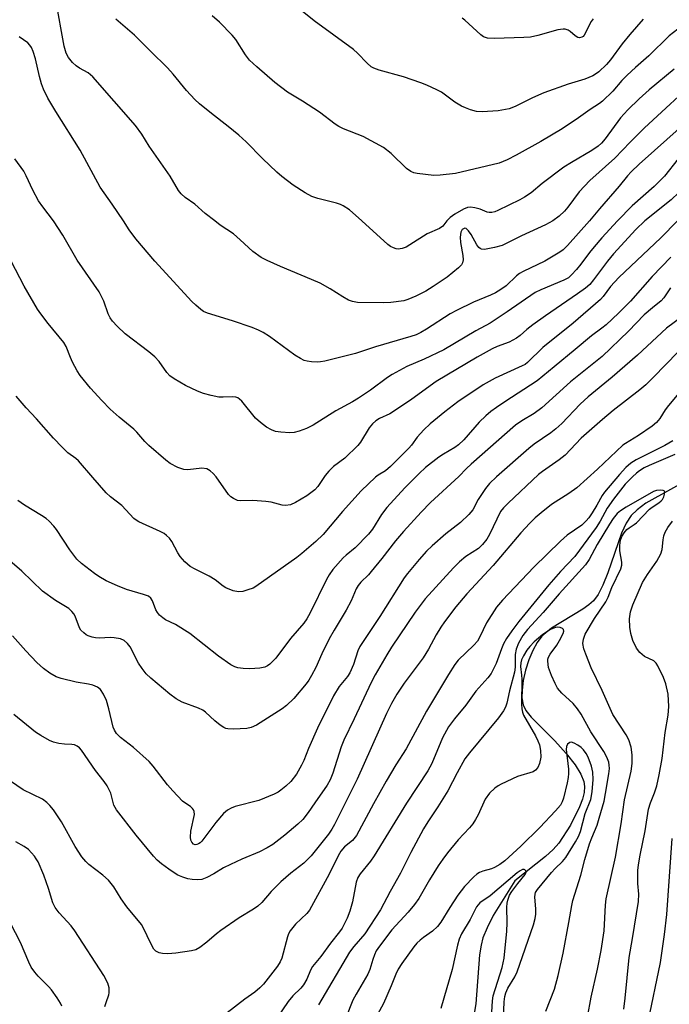
# Model space of a CAD drawing. Units: inches. Extents: x 1255772 to 1261772, y 605449 to 609450.
# Drawn here: x 1261021 to 1261192, y 605794 to 606053 of the extents above; entities that cross this region are included whole.
import ezdxf

# ---------------------------------------------------------------- set-up
doc = ezdxf.new("R2010")
doc.units = ezdxf.units.IN
doc.header["$MEASUREMENT"] = 0
doc.layers.add('HYDRO-Single Line Stream', color=4, linetype='Continuous')
doc.layers.add('Undefined', color=1, linetype='Continuous')

msp = doc.modelspace()

# ---------------------------------------------------------------- linework, layer by layer
at = {"layer": 'HYDRO-Single Line Stream'}
msp.add_lwpolyline([(1261198.05, 605932.44), (1261185.86, 605925.6), (1261183.56, 605923.92), (1261182.01, 605922.39), (1261180.69, 605920.4), (1261179.42, 605917.69), (1261175.83, 605907.3), (1261174.56, 605904.07), (1261173.29, 605901.59), (1261172.08, 605899.94), (1261170.88, 605898.87), (1261169.27, 605897.73), (1261161.02, 605892.71), (1261158.44, 605890.55), (1261157.22, 605888.92), (1261156.1, 605886.85), (1261155.07, 605884.37), (1261154.19, 605881.6), (1261153.58, 605878.93), (1261153.25, 605876.4), (1261153.22, 605874.33), (1261153.52, 605872.54), (1261154.28, 605871), (1261155.67, 605869.22), (1261161.93, 605862.99), (1261164.91, 605859.66), (1261167.21, 605856.72), (1261168.77, 605854.24), (1261169.57, 605852.32), (1261169.73, 605850.96), (1261169.59, 605849.42), (1261169.15, 605847.62), (1261168.43, 605845.61), (1261166.02, 605840.77), (1261162.9, 605836.03), (1261161.46, 605834.39), (1261159.45, 605832.54), (1261151.33, 605826.15), (1261145.65, 605816.96), (1261144.01, 605813.78), (1261142.95, 605811.14), (1261142.45, 605809.18), (1261142.05, 605806.59), (1261141.08, 605793.71), (1261140.3, 605789.03)], dxfattribs=at)
at = {"layer": 'Undefined'}
for points, elevation in [([(1261235.11, 606058.83), (1261229.05, 606052.87), (1261225.48, 606049.55), (1261222.06, 606046.2), (1261213.8, 606039.42), (1261212.59, 606038.34), (1261210.72, 606036.37), (1261208.76, 606033.98), (1261199.47, 606021.87), (1261197.59, 606019.68), (1261194.42, 606016.39), (1261190.81, 606011.81), (1261188.11, 606009.11), (1261182.31, 606003.97), (1261178.42, 606000)], 684), ([(1261072.23, 606000), (1261069.75, 606001.93), (1261066.98, 606004.39), (1261064.48, 606006.16), (1261063.4, 606007.12), (1261062.72, 606008.04), (1261060.54, 606011.84), (1261054.96, 606019.72), (1261053, 606022.87), (1261051.35, 606025.11), (1261040.08, 606037.98), (1261038.85, 606038.98), (1261036.57, 606040.26), (1261035.74, 606040.83), (1261034.77, 606041.74), (1261033.7, 606043.05), (1261033.09, 606044.17), (1261032.52, 606046.08), (1261030.39, 606058.13)], 688), ([(1261194.32, 606050.56), (1261192.01, 606048.73), (1261186.64, 606043.53), (1261183.11, 606040.47), (1261180.98, 606038.43), (1261179.54, 606036.96), (1261177.15, 606034.17), (1261174.49, 606031.58), (1261173.65, 606030.94), (1261171.21, 606029.36), (1261168.12, 606027.15), (1261163.79, 606024.28), (1261158.23, 606020.91), (1261151.72, 606017.31), (1261149.35, 606016.09), (1261147.19, 606015.26), (1261135.72, 606012.49), (1261131.7, 606012.06), (1261129.96, 606011.99), (1261125.56, 606012.52), (1261124.7, 606012.7), (1261123.94, 606013), (1261122.81, 606013.83), (1261118.78, 606017.78), (1261116.77, 606019.38), (1261111.33, 606022.28), (1261106.22, 606024.25), (1261104.95, 606024.84), (1261103.99, 606025.49), (1261099.83, 606028.67), (1261095.41, 606031.57), (1261091.47, 606033.97), (1261088.05, 606036.52), (1261083.3, 606040.59), (1261081.43, 606042.35), (1261080.39, 606043.73), (1261077.82, 606047.85), (1261076.84, 606048.96), (1261073.49, 606052.33), (1261071.57, 606054.04)], 692), ([(1261185.21, 606053.19), (1261181.68, 606049.11), (1261179.64, 606046.65), (1261176.55, 606042.48), (1261175.49, 606041.21), (1261173.48, 606039.29), (1261172.61, 606038.63), (1261171.94, 606038.23), (1261169.79, 606037.38), (1261165.44, 606036.08), (1261159.01, 606033.74), (1261156.04, 606032.47), (1261151.45, 606030.11), (1261149.84, 606029.54), (1261146.92, 606029.04), (1261142.73, 606028.76), (1261141.27, 606028.84), (1261139.64, 606029.29), (1261138.31, 606029.77), (1261137.28, 606030.25), (1261135.56, 606031.33), (1261131.98, 606033.9), (1261130.77, 606034.55), (1261128.16, 606035.78), (1261126.53, 606036.42), (1261122.04, 606037.93), (1261115.55, 606039.72), (1261114.21, 606040.21), (1261113.48, 606040.63), (1261112.4, 606041.56), (1261109.9, 606044.2), (1261108.86, 606045.13), (1261098.42, 606052.72), (1261094.39, 606055.98)], 694), ([(1261217.15, 606056.14), (1261214.96, 606052.46), (1261214.13, 606051.3), (1261213.21, 606050.24), (1261212.23, 606049.27), (1261211.23, 606048.46), (1261207.09, 606045.67), (1261205.75, 606044.6), (1261204.79, 606043.55), (1261201.7, 606039.68), (1261200.23, 606038.08), (1261185.53, 606024.55), (1261181.72, 606020.78), (1261177.7, 606016.55), (1261171.1, 606010.64), (1261168.31, 606007.66), (1261165.32, 606003.67), (1261164.4, 606002.59), (1261163.07, 606001.29), (1261161.4, 606000)], 688), ([(1261221.36, 606053.75), (1261219.9, 606051.9), (1261217.72, 606048.45), (1261216.75, 606047.29), (1261215.87, 606046.52), (1261213.75, 606044.9), (1261209.68, 606041.97), (1261207.86, 606040.29), (1261205.77, 606037.66), (1261200.37, 606030.37), (1261197.68, 606027.21), (1261195.46, 606025.06), (1261184.1, 606014.98), (1261181.97, 606012.95), (1261181.04, 606011.89), (1261178.84, 606009.12), (1261173.63, 606003.16), (1261171.01, 606000)], 686), ([(1261240.47, 606055.58), (1261230.62, 606047.37), (1261220.92, 606038.74), (1261218.83, 606036.8), (1261216.28, 606034.14), (1261214.43, 606032.09), (1261209.56, 606025.7), (1261207.89, 606023.68), (1261199.46, 606015.06), (1261198.38, 606013.57), (1261195.72, 606009.07), (1261194.56, 606007.52), (1261192.51, 606005.55), (1261185.62, 606000)], 682), ([(1261111.04, 606000), (1261107.76, 606002.93), (1261106.13, 606004), (1261105.39, 606004.35), (1261104.37, 606004.7), (1261099.4, 606005.94), (1261097.82, 606006.48), (1261096.08, 606007.38), (1261092.95, 606009.42), (1261089.92, 606011.7), (1261088.58, 606012.82), (1261084.83, 606016.46), (1261080.53, 606020.83), (1261078.6, 606022.61), (1261075.75, 606024.91), (1261071.36, 606028.27), (1261068.24, 606030.82), (1261066.98, 606032), (1261064.81, 606034.36), (1261061.33, 606038.68), (1261059.83, 606040.36), (1261055.34, 606044.7), (1261051.13, 606048.99), (1261046.14, 606053.2)], 690), ([(1261171.97, 606053.25), (1261171.48, 606052.51), (1261169.64, 606048.97), (1261169.36, 606048.63), (1261169.02, 606048.39), (1261168.4, 606048.26), (1261167.91, 606048.37), (1261167.21, 606048.78), (1261165.89, 606049.93), (1261165.43, 606050.25), (1261164.65, 606050.53), (1261164.1, 606050.57), (1261162.68, 606050.32), (1261157.4, 606048.82), (1261155.47, 606048.44), (1261153.72, 606048.31), (1261145.95, 606048.09), (1261144.18, 606048.18), (1261143.12, 606048.55), (1261142.39, 606049.02), (1261138.21, 606052.88), (1261137.5, 606053.41)], 696), ([(1261048.21, 606000), (1261045.19, 606004.46), (1261042.04, 606008.86), (1261036.76, 606018.61), (1261030.33, 606028.81), (1261028.23, 606032.37), (1261027.08, 606034.76), (1261026.56, 606036.12), (1261026.02, 606038.1), (1261024.98, 606042.73), (1261024.41, 606044.64), (1261023.97, 606045.67), (1261023.52, 606046.34), (1261022.98, 606046.94), (1261020.74, 606048.48)], 686), ([(1261193.32, 606039.99), (1261186.77, 606034.57), (1261184.08, 606032.15), (1261181.16, 606029.27), (1261179.22, 606027.18), (1261175.15, 606021.6), (1261174.19, 606020.52), (1261173.33, 606019.73), (1261171.67, 606018.56), (1261166.24, 606015.4), (1261164.26, 606014.13), (1261158.58, 606009.9), (1261155.64, 606007.4), (1261153.93, 606006.23), (1261152.67, 606005.53), (1261146.88, 606002.76), (1261146.05, 606002.43), (1261145.3, 606002.24), (1261144.55, 606002.2), (1261144.08, 606002.28), (1261142.18, 606003.11), (1261140.79, 606003.47), (1261139.67, 606003.62), (1261138.86, 606003.53), (1261137.81, 606003.1), (1261135.51, 606001.81), (1261134.32, 606000.93), (1261133.45, 606000)], 690), ([(1261029.72, 606000), (1261026.91, 606003.68), (1261025.81, 606005.28), (1261024.28, 606008.1), (1261022.59, 606011.86), (1261021.9, 606013.13), (1261019.59, 606016.36)], 684), ([(1261185.62, 606000), (1261183.21, 605997.7), (1261177.32, 605991.3), (1261175.75, 605989.38), (1261172.12, 605984.47), (1261171.07, 605983.27), (1261169.98, 605982.28), (1261167.86, 605980.77), (1261159.43, 605975.03), (1261156.12, 605972.66), (1261154.5, 605971.43), (1261152.72, 605969.79), (1261151.82, 605969.09), (1261149.87, 605968.1), (1261146.7, 605966.89), (1261145.41, 605966.31), (1261141.46, 605964.13), (1261130.59, 605957.71), (1261124.23, 605953.01), (1261119.4, 605949.75), (1261118.39, 605949.18), (1261115.71, 605947.94), (1261114.71, 605947.34), (1261113.85, 605946.58), (1261112.92, 605945.47), (1261110.7, 605941.73), (1261109.99, 605940.82), (1261106.52, 605937.53), (1261103.57, 605935.3), (1261102.28, 605934.08), (1261101.33, 605932.96), (1261099.41, 605929.99), (1261098.66, 605929.15), (1261096.51, 605927.59), (1261093.51, 605925.8), (1261092.21, 605925.24), (1261090.87, 605925.06), (1261090.06, 605925.14), (1261087.1, 605925.9), (1261085.69, 605926.1), (1261082.26, 605926.31), (1261079.05, 605926.21), (1261078.25, 605926.38), (1261077.18, 605926.84), (1261076.46, 605927.31), (1261075.86, 605927.94), (1261072.6, 605932.56), (1261071.86, 605933.42), (1261071.06, 605934.17), (1261070.62, 605934.46), (1261070.14, 605934.64), (1261068.86, 605934.84), (1261065.2, 605934.45), (1261064.08, 605934.51), (1261062.51, 605935.07), (1261060.49, 605936.08), (1261059.39, 605936.93), (1261054.89, 605940.83), (1261053.84, 605941.9), (1261051.74, 605944.36), (1261050.92, 605945.15), (1261047.04, 605948.27), (1261044.67, 605950.41), (1261042.47, 605952.66), (1261039.49, 605955.92), (1261036.78, 605959.31), (1261036, 605960.5), (1261034.8, 605962.76), (1261034.2, 605964.04), (1261033.06, 605966.89), (1261032.47, 605967.94), (1261028.35, 605972.96), (1261026.38, 605975.52), (1261025.55, 605976.73), (1261021.99, 605982.83), (1261018.57, 605989.44)], 682), ([(1261194.25, 606000), (1261189.86, 605995.54), (1261178.78, 605985.08), (1261176.57, 605982.7), (1261174.65, 605980.1), (1261173.91, 605979.28), (1261166.68, 605973.06), (1261158.74, 605966.66), (1261154.72, 605962.68), (1261154.03, 605962.19), (1261153.29, 605961.8), (1261146.15, 605958.61), (1261143.01, 605956.81), (1261136.34, 605952.33), (1261132.88, 605949.7), (1261129.05, 605946.53), (1261127.4, 605944.93), (1261125.61, 605943.06), (1261124.1, 605940.92), (1261123.42, 605940.12), (1261118.59, 605935.28), (1261117.28, 605934.14), (1261115.29, 605932.98), (1261114.61, 605932.48), (1261110.82, 605928.9), (1261105.91, 605923.42), (1261100.8, 605917.4), (1261098.86, 605915.54), (1261095.22, 605912.41), (1261093.86, 605911.34), (1261083.1, 605903.67), (1261082.34, 605903.26), (1261081.01, 605902.78), (1261079.64, 605902.4), (1261078.55, 605902.26), (1261077.12, 605902.55), (1261075.19, 605903.32), (1261074.45, 605903.8), (1261072.32, 605905.44), (1261070.82, 605906.43), (1261067.05, 605908.26), (1261065.81, 605908.99), (1261064.41, 605910.17), (1261063.16, 605911.59), (1261062.53, 605912.51), (1261060.96, 605915.54), (1261060.3, 605916.39), (1261059.53, 605917.15), (1261058.88, 605917.65), (1261057.84, 605918.2), (1261052.24, 605920.71), (1261051.54, 605921.13), (1261050.94, 605921.6), (1261047.72, 605925.02), (1261044.78, 605927.29), (1261043.63, 605928.35), (1261040.09, 605932.37), (1261036.38, 605936.77), (1261035.64, 605937.42), (1261033.49, 605938.91), (1261032, 605940.35), (1261029.77, 605942.73), (1261025.3, 605947.84), (1261022.57, 605950.72), (1261019.91, 605953.87)], 680), ([(1261178.42, 606000), (1261174.31, 605995.58), (1261172.27, 605993.21), (1261171.02, 605991.66), (1261168.76, 605988.6), (1261167.63, 605987.19), (1261166.32, 605985.78), (1261165.46, 605985.05), (1261164.22, 605984.38), (1261158.23, 605981.89), (1261156.67, 605981.1), (1261149.29, 605976.01), (1261144.8, 605973.06), (1261141.08, 605971), (1261132.67, 605966.02), (1261127.47, 605963.54), (1261122.92, 605961.61), (1261119.03, 605959.55), (1261117.8, 605958.75), (1261113.31, 605955.42), (1261110.16, 605953.26), (1261108.6, 605952.33), (1261104.2, 605949.99), (1261098.19, 605946.23), (1261096.42, 605945.34), (1261094.54, 605944.64), (1261093.16, 605944.27), (1261092.03, 605944.18), (1261089.7, 605944.33), (1261088.28, 605944.55), (1261087.19, 605944.94), (1261085.91, 605945.63), (1261084.3, 605946.87), (1261082.99, 605948.03), (1261079.36, 605952.51), (1261078.78, 605953.08), (1261078.34, 605953.35), (1261077.85, 605953.53), (1261077.04, 605953.62), (1261074.47, 605953.55), (1261073.32, 605953.6), (1261071.29, 605953.98), (1261069.3, 605954.5), (1261067.7, 605955.16), (1261064.58, 605956.66), (1261061.55, 605958.4), (1261060.37, 605959.22), (1261059.62, 605960.05), (1261057.63, 605962.99), (1261056.46, 605964.23), (1261054.92, 605965.54), (1261048.65, 605970.27), (1261046.5, 605972.27), (1261045.31, 605973.56), (1261044.71, 605974.49), (1261044.2, 605975.48), (1261043.05, 605978.82), (1261041.79, 605981.3), (1261035.99, 605989.64), (1261032.19, 605996.21), (1261029.72, 606000)], 684), ([(1261171.01, 606000), (1261165.22, 605993.52), (1261164.06, 605992.37), (1261163.23, 605991.74), (1261159.26, 605989.38), (1261153.55, 605986.71), (1261152.54, 605986.15), (1261151.78, 605985.55), (1261149.02, 605982.91), (1261147.65, 605981.92), (1261146.22, 605981.02), (1261144.97, 605980.43), (1261140.42, 605978.58), (1261135.94, 605976.44), (1261134.34, 605975.51), (1261128.04, 605971.48), (1261126.56, 605970.62), (1261125.33, 605970.03), (1261123.95, 605969.54), (1261114.6, 605966.82), (1261109.33, 605965.09), (1261101.25, 605963.06), (1261100.13, 605962.86), (1261099.25, 605962.83), (1261097.77, 605962.89), (1261096.61, 605963.03), (1261095.81, 605963.27), (1261094.82, 605963.74), (1261093.36, 605964.67), (1261086.7, 605969.53), (1261085.02, 605970.58), (1261083.77, 605971.25), (1261082.15, 605971.89), (1261076.95, 605973.68), (1261070.38, 605975.72), (1261069.3, 605976.18), (1261068.58, 605976.66), (1261067.23, 605977.78), (1261066.19, 605978.8), (1261056.42, 605989.37), (1261051.46, 605995.28), (1261049.7, 605997.64), (1261048.21, 606000)], 686), ([(1261161.4, 606000), (1261159.47, 605999), (1261153.12, 605996.07), (1261147.97, 605993.57), (1261146.01, 605992.98), (1261143.39, 605992.49), (1261142.59, 605992.55), (1261142.22, 605992.73), (1261141.85, 605993.04), (1261141.34, 605993.73), (1261139.82, 605996.39), (1261139.16, 605997.38), (1261138.5, 605997.97), (1261138.17, 605998.06), (1261137.81, 605997.96), (1261137.49, 605997.7), (1261137.15, 605997.05), (1261136.98, 605995.72), (1261137.05, 605994.31), (1261137.67, 605990.87), (1261137.72, 605989.75), (1261137.53, 605988.96), (1261137.29, 605988.47), (1261136.52, 605987.61), (1261133.48, 605985.15), (1261129.84, 605982.69), (1261127.9, 605981.48), (1261125.29, 605980.21), (1261123.16, 605979.27), (1261122.06, 605978.96), (1261118.66, 605978.49), (1261116.61, 605978.41), (1261109.87, 605978.51), (1261108.52, 605978.73), (1261107.49, 605979.15), (1261105.99, 605979.99), (1261102.67, 605982.1), (1261100.01, 605983.56), (1261097.75, 605984.59), (1261089.56, 605988), (1261086.05, 605989.59), (1261084.52, 605990.39), (1261082.26, 605991.96), (1261078.92, 605995.06), (1261077.16, 605996.58), (1261073.72, 605998.9), (1261072.23, 606000)], 688), ([(1261133.45, 606000), (1261132.35, 605998.62), (1261131.51, 605997.98), (1261128.23, 605996.58), (1261123.71, 605993.66), (1261122.68, 605993.08), (1261121.65, 605992.7), (1261120.61, 605992.56), (1261120.09, 605992.65), (1261119.33, 605992.92), (1261118.59, 605993.3), (1261117.89, 605993.8), (1261111.04, 606000)], 690), ([(1261192.49, 605990.42), (1261187.57, 605985.39), (1261181.82, 605978.82), (1261178.68, 605975.69), (1261175.4, 605972.65), (1261174.3, 605971.73), (1261171.51, 605969.71), (1261167.25, 605966.1), (1261161.69, 605961.6), (1261157.24, 605957.87), (1261148.67, 605952.36), (1261146.48, 605950.85), (1261145.06, 605949.78), (1261143.7, 605948.64), (1261141.98, 605946.97), (1261137.87, 605942.34), (1261136.54, 605941.03), (1261135.57, 605940.33), (1261132.51, 605938.58), (1261131.29, 605937.78), (1261127.84, 605935.02), (1261126.11, 605933.42), (1261122.39, 605929.65), (1261117.57, 605924.51), (1261116.17, 605922.64), (1261113.84, 605918.78), (1261112.76, 605917.43), (1261109.3, 605913.85), (1261106.93, 605911.95), (1261106.11, 605911.2), (1261103.39, 605908.2), (1261102.39, 605906.75), (1261101.68, 605905.5), (1261097.4, 605896.7), (1261096.56, 605895.17), (1261095.69, 605894), (1261092.23, 605890), (1261088.36, 605884.76), (1261086.81, 605883.23), (1261086.18, 605882.79), (1261085.49, 605882.46), (1261084.14, 605882.14), (1261081.48, 605882), (1261079.75, 605882.09), (1261078.33, 605882.28), (1261077.51, 605882.53), (1261076.5, 605883.04), (1261073.21, 605885.3), (1261065.69, 605891.29), (1261061.9, 605893.63), (1261059.29, 605894.93), (1261058.55, 605895.38), (1261057.67, 605896.15), (1261057.12, 605896.82), (1261056.74, 605897.56), (1261055.82, 605899.94), (1261055.38, 605900.6), (1261054.78, 605901.09), (1261053.48, 605901.61), (1261049.01, 605902.89), (1261046.65, 605903.83), (1261043.63, 605905.21), (1261041.7, 605906.29), (1261040.53, 605907.07), (1261037.14, 605909.71), (1261035.94, 605910.89), (1261034.06, 605913.32), (1261030.54, 605918.71), (1261029.82, 605919.61), (1261028.64, 605920.86), (1261027.78, 605921.61), (1261026.61, 605922.42), (1261022.13, 605925.15), (1261020.34, 605926.36)], 678), ([(1261192.34, 605982.39), (1261190.61, 605979.74), (1261189.95, 605978.98), (1261187.61, 605977.13), (1261185.46, 605975.22), (1261181.32, 605970.96), (1261174.33, 605964.32), (1261166.04, 605957.57), (1261158.48, 605950.77), (1261156.43, 605949.28), (1261153.17, 605947.36), (1261151.55, 605946.19), (1261139.81, 605935.93), (1261138.59, 605934.78), (1261136.6, 605932.7), (1261129.11, 605925.77), (1261126.64, 605923.24), (1261122.01, 605918.19), (1261119.89, 605915.73), (1261116.29, 605911.04), (1261113.52, 605907.6), (1261112.74, 605906.72), (1261110.78, 605904.79), (1261110.09, 605903.97), (1261109.56, 605903.02), (1261108.2, 605899.93), (1261106.9, 605897.4), (1261103.69, 605892.2), (1261102.39, 605889.86), (1261100.48, 605885.98), (1261098.89, 605882.3), (1261097.79, 605880.25), (1261097.04, 605878.98), (1261096.35, 605878.02), (1261093.13, 605874.14), (1261091.19, 605872.33), (1261090.05, 605871.43), (1261083.23, 605867.12), (1261081.86, 605866.53), (1261080.72, 605866.24), (1261077.17, 605866.1), (1261075.71, 605866.16), (1261075.16, 605866.29), (1261074.64, 605866.52), (1261073.67, 605867.18), (1261072.27, 605868.3), (1261069.85, 605870.53), (1261069.15, 605871.06), (1261067.95, 605871.62), (1261063.64, 605873.17), (1261062.11, 605874.08), (1261060.44, 605875.31), (1261055.43, 605879.49), (1261054.16, 605880.7), (1261053.1, 605882.07), (1261052.13, 605883.51), (1261049.94, 605887.79), (1261049.22, 605888.69), (1261048.38, 605889.44), (1261047.4, 605889.88), (1261045.76, 605890.17), (1261044.68, 605890.2), (1261041.91, 605890.04), (1261040.79, 605890.12), (1261039.95, 605890.33), (1261038.87, 605890.71), (1261038.36, 605890.97), (1261037.73, 605891.43), (1261036.99, 605892.17), (1261036.56, 605892.81), (1261035.48, 605895.84), (1261035.1, 605896.52), (1261034.62, 605897.13), (1261033.77, 605897.84), (1261030.28, 605900.02), (1261026.89, 605902.49), (1261021.43, 605907.7), (1261017.61, 605910.97)], 676), ([(1261195.68, 605974.97), (1261191.35, 605971.72), (1261183.69, 605964.59), (1261177.03, 605958.86), (1261170.63, 605953.68), (1261168.6, 605951.72), (1261163.72, 605946.67), (1261162.12, 605945.18), (1261160.8, 605944.15), (1261156.44, 605941.14), (1261155.05, 605940.08), (1261146.47, 605932.59), (1261144.7, 605930.8), (1261143.64, 605929.46), (1261141.7, 605926.61), (1261140.24, 605923.9), (1261139.18, 605922.63), (1261137.06, 605920.58), (1261133.16, 605917.58), (1261129.57, 605914.41), (1261128.07, 605912.95), (1261126.09, 605910.75), (1261123.03, 605907.07), (1261122.19, 605905.93), (1261115.76, 605895.75), (1261110.46, 605887.91), (1261109.94, 605886.75), (1261108.81, 605883.13), (1261107.87, 605880.95), (1261107.25, 605879.99), (1261105.01, 605877.29), (1261103.58, 605874.86), (1261099.33, 605866.37), (1261097, 605861.02), (1261095.73, 605857.86), (1261095.14, 605856.6), (1261093.78, 605854.25), (1261092.27, 605852.28), (1261091.02, 605851.09), (1261089.7, 605850), (1261088.98, 605849.52), (1261087.93, 605849), (1261083.84, 605847.28), (1261077.64, 605845.67), (1261076.6, 605845.27), (1261075.65, 605844.75), (1261074.6, 605843.84), (1261072.52, 605841.53), (1261068.83, 605836.55), (1261068.42, 605836.16), (1261067.97, 605835.88), (1261067.51, 605835.7), (1261067.07, 605835.65), (1261066.67, 605835.79), (1261066.19, 605836.35), (1261065.96, 605836.85), (1261065.83, 605837.63), (1261065.97, 605839.21), (1261066.89, 605843.58), (1261066.85, 605844.38), (1261066.67, 605844.81), (1261066.38, 605845.21), (1261065.83, 605845.73), (1261064.4, 605846.64), (1261063.77, 605847.15), (1261061.17, 605849.86), (1261059.83, 605851.39), (1261056.03, 605856.36), (1261054.94, 605857.61), (1261050.85, 605861.28), (1261047.38, 605863.91), (1261046.39, 605864.91), (1261045.82, 605865.85), (1261045.51, 605866.64), (1261044.35, 605871.45), (1261043.71, 605873.66), (1261042.97, 605875.3), (1261042.18, 605876.5), (1261041.35, 605877.16), (1261040.08, 605877.71), (1261038.95, 605877.98), (1261035.76, 605878.51), (1261031.76, 605879.43), (1261030.45, 605879.91), (1261028.77, 605880.81), (1261027.13, 605882.06), (1261025.39, 605883.61), (1261022.45, 605886.71), (1261018.98, 605890.65)], 674), ([(1261194.29, 605965.39), (1261187.93, 605958.83), (1261185.88, 605956.82), (1261184.3, 605955.48), (1261177.28, 605950.03), (1261174.47, 605947.7), (1261168.81, 605942.73), (1261164.63, 605938.3), (1261163, 605937.05), (1261158.64, 605934.01), (1261157.57, 605933.15), (1261149.57, 605925.67), (1261148.32, 605924.39), (1261147.6, 605923.4), (1261144.68, 605917.34), (1261143.94, 605916.18), (1261142.82, 605914.78), (1261141.73, 605913.73), (1261138.43, 605911.61), (1261136.74, 605910.15), (1261135.14, 605908.56), (1261127.75, 605900.46), (1261125.05, 605896.9), (1261118.86, 605887.67), (1261117.59, 605885.64), (1261114.55, 605880.37), (1261113.5, 605878.35), (1261109.03, 605868.82), (1261106.27, 605863.18), (1261105.6, 605861.39), (1261103.38, 605854.48), (1261102.67, 605852.74), (1261101.84, 605851.35), (1261098.59, 605846.69), (1261096.9, 605844.09), (1261095.45, 605842.28), (1261094.15, 605841.06), (1261090.71, 605838.17), (1261087.53, 605835.73), (1261086.09, 605834.79), (1261084.06, 605833.73), (1261079.35, 605831.84), (1261076.42, 605830.46), (1261074.6, 605829.51), (1261072.05, 605827.93), (1261070.2, 605827), (1261068.84, 605826.48), (1261067.72, 605826.36), (1261066.29, 605826.47), (1261065.2, 605826.69), (1261063.86, 605827.1), (1261062.53, 605827.66), (1261061.53, 605828.21), (1261060.11, 605829.18), (1261058.18, 605830.58), (1261057.07, 605831.55), (1261056.09, 605832.62), (1261051.53, 605838.15), (1261046.36, 605844.83), (1261045.66, 605846.08), (1261044.86, 605849.19), (1261043.88, 605851.15), (1261043.08, 605852.32), (1261040.8, 605855.18), (1261037.15, 605860.54), (1261036.63, 605861.17), (1261036.03, 605861.64), (1261035.32, 605861.93), (1261034.54, 605862.03), (1261032.63, 605862.11), (1261031.17, 605862.31), (1261029.74, 605862.64), (1261028.69, 605863.09), (1261026.45, 605864.38), (1261025, 605865.33), (1261019.31, 605869.94)], 672), ([(1261198.16, 605958.96), (1261191.81, 605951.4), (1261190.97, 605950.24), (1261189.54, 605947.97), (1261188.66, 605946.87), (1261187.56, 605945.94), (1261183.96, 605943.43), (1261180.52, 605941.39), (1261179.8, 605940.89), (1261173.1, 605934.58), (1261167.71, 605929.71), (1261165.58, 605928.2), (1261160.99, 605925.27), (1261158.27, 605923.13), (1261156.73, 605921.81), (1261155.26, 605920.38), (1261152.89, 605917.83), (1261145.61, 605909.18), (1261138.7, 605901.76), (1261135.82, 605898.3), (1261132.8, 605894.39), (1261131.81, 605892.97), (1261130.59, 605890.94), (1261128.62, 605887.15), (1261127.19, 605884.89), (1261122.14, 605878.25), (1261120.22, 605875.29), (1261118.82, 605872.82), (1261117.52, 605870.25), (1261109.77, 605852.94), (1261103.8, 605840.93), (1261103.1, 605839.7), (1261102.22, 605838.46), (1261097.68, 605832.69), (1261095.77, 605830.8), (1261092.32, 605828.14), (1261089.63, 605825.87), (1261087.16, 605823.29), (1261084.67, 605820.43), (1261083.64, 605819.45), (1261082.47, 605818.62), (1261078.7, 605816.34), (1261073.89, 605813.04), (1261072.74, 605812.18), (1261070.17, 605809.99), (1261068.28, 605808.56), (1261067.27, 605807.98), (1261066.14, 605807.66), (1261062, 605807.03), (1261059.92, 605806.92), (1261058.44, 605806.97), (1261057.6, 605807.13), (1261056.73, 605807.59), (1261056.19, 605808.13), (1261055.37, 605809.58), (1261053.51, 605813.67), (1261052.91, 605814.64), (1261049.12, 605819.24), (1261047.56, 605821.42), (1261045.62, 605824.52), (1261044.29, 605826.26), (1261042.77, 605827.64), (1261039.05, 605830.42), (1261038.27, 605831.2), (1261037.21, 605832.47), (1261035.5, 605835.13), (1261031.84, 605841.63), (1261029.71, 605844.83), (1261028.81, 605846), (1261027.98, 605846.77), (1261026.84, 605847.61), (1261021.72, 605850.14), (1261018.39, 605852.4)], 670), ([(1261193.01, 605942.09), (1261190.84, 605940.83), (1261183.31, 605937.06), (1261181.93, 605936.17), (1261180.62, 605935.04), (1261178.91, 605933.22), (1261174.95, 605928.52), (1261174.4, 605927.69), (1261172.96, 605925.1), (1261171.74, 605923.08), (1261170.86, 605921.79), (1261170.17, 605920.96), (1261168.97, 605919.83), (1261165.17, 605917.17), (1261163.4, 605915.66), (1261156.36, 605908.78), (1261148.11, 605900.09), (1261146.52, 605898.2), (1261143.87, 605894.08), (1261142.16, 605890.43), (1261141.49, 605889.28), (1261140.58, 605888.23), (1261136.4, 605884.23), (1261135.53, 605883.11), (1261133.83, 605880.49), (1261128.05, 605870.86), (1261122.74, 605860.92), (1261119.96, 605856.72), (1261117.4, 605852.4), (1261114.07, 605846.38), (1261109.6, 605838.03), (1261108.59, 605836.77), (1261106.43, 605835.06), (1261105.47, 605833.97), (1261104.75, 605832.73), (1261102.37, 605827.9), (1261097.2, 605818.4), (1261096.49, 605817.5), (1261093.56, 605814.72), (1261092.12, 605812.94), (1261091.73, 605812.18), (1261091.45, 605811.37), (1261089.91, 605805.79), (1261089.51, 605804.8), (1261088.77, 605803.67), (1261085.09, 605798.93), (1261084.12, 605797.92), (1261082.86, 605796.83), (1261080.18, 605794.94), (1261075.52, 605791.36)], 668), ([(1261193.49, 605938.5), (1261186.73, 605935.56), (1261185.42, 605934.93), (1261184.16, 605934.16), (1261183.39, 605933.57), (1261182.34, 605932.6), (1261180.45, 605930.6), (1261177.31, 605926.7), (1261175.72, 605924.32), (1261173.8, 605920.9), (1261172.77, 605919.22), (1261167.14, 605911.57), (1261163.38, 605907.61), (1261160.28, 605904.11), (1261152.41, 605894.43), (1261150.56, 605892.04), (1261149.16, 605890), (1261148.32, 605888.53), (1261147.79, 605887.24), (1261146.4, 605883.36), (1261145.09, 605880.79), (1261144.19, 605879.63), (1261141.03, 605876.12), (1261138.47, 605872.38), (1261135.47, 605868.79), (1261133.89, 605866.66), (1261132.32, 605863.8), (1261129.45, 605857.05), (1261128.44, 605855.12), (1261122.76, 605846.61), (1261114.28, 605832.75), (1261113.28, 605831.34), (1261110.61, 605827.96), (1261109.99, 605827.03), (1261109.5, 605825.73), (1261108.52, 605820.63), (1261107.85, 605818.16), (1261107.16, 605816.28), (1261105.86, 605813.69), (1261105.12, 605812.66), (1261102.72, 605809.67), (1261100.21, 605806.22), (1261098.01, 605803.56), (1261097.48, 605802.58), (1261096.55, 605800.23), (1261095.66, 605798.71), (1261094.91, 605797.85), (1261092.87, 605795.85), (1261091.61, 605794.36), (1261083.3, 605782.24)], 666), ([(1261170.5, 605790.22), (1261171.5, 605795.48), (1261173.16, 605802.82), (1261174.11, 605807.74), (1261174.93, 605812.97), (1261175.27, 605819.68), (1261175.46, 605821.39), (1261177.86, 605832.35), (1261179.35, 605841.13), (1261180.24, 605847.44), (1261182.02, 605855), (1261182.28, 605857.04), (1261182.25, 605859.33), (1261181.98, 605861.34), (1261181.38, 605863.3), (1261180.66, 605864.59), (1261177.15, 605869.95), (1261174.36, 605876.26), (1261171.47, 605882.27), (1261170.03, 605885.86), (1261169.56, 605887.25), (1261169.31, 605888.66), (1261169.41, 605889.81), (1261169.91, 605891.16), (1261172.32, 605895.28), (1261175.34, 605899.64), (1261175.91, 605900.85), (1261176.91, 605903.45), (1261179.28, 605908.36), (1261179.53, 605909.31), (1261179.57, 605910.07), (1261179.06, 605913.12), (1261179, 605914.5), (1261179.17, 605915.86), (1261179.58, 605916.87), (1261180.18, 605917.81), (1261180.88, 605918.67), (1261181.5, 605919.16), (1261182.8, 605919.98), (1261183.44, 605920.49), (1261186.81, 605924.05), (1261187.51, 605924.59), (1261189.27, 605925.69), (1261189.91, 605926.22), (1261190.23, 605926.6), (1261190.6, 605927.29), (1261190.82, 605928), (1261190.84, 605928.61), (1261190.77, 605928.76), (1261190.46, 605928.95), (1261189.76, 605929.03), (1261188.67, 605928.93), (1261187.92, 605928.69), (1261180.65, 605924.59), (1261179.18, 605923.62), (1261178.3, 605922.87), (1261177.25, 605921.62), (1261176.3, 605920.14), (1261173.06, 605914.78), (1261170.93, 605910.77), (1261169.99, 605909.39), (1261163.07, 605901.73), (1261158.82, 605896.79), (1261154.71, 605892.38), (1261153.49, 605890.78), (1261152.31, 605888.76), (1261151.66, 605887.16), (1261151.42, 605885.8), (1261151.4, 605882.45), (1261151.23, 605881.09), (1261149.94, 605876.18), (1261149.21, 605872.92), (1261148.88, 605871.92), (1261148.39, 605870.93), (1261147.08, 605869.04), (1261139.37, 605859.88), (1261138.16, 605858.26), (1261136.11, 605854.54), (1261133.69, 605849.88), (1261131.07, 605845.64), (1261128.43, 605841.63), (1261127.31, 605839.8), (1261123.96, 605833.61), (1261121.18, 605828.14), (1261118.45, 605823.29), (1261115.93, 605818.52), (1261111.83, 605812.18), (1261108.92, 605808.84), (1261107.77, 605807.3), (1261099.61, 605793.42)], 664), ([(1261180.04, 605792.29), (1261180.44, 605795.24), (1261181.47, 605805.92), (1261182.37, 605810.94), (1261183.95, 605820.68), (1261184.02, 605822.64), (1261183.79, 605825.41), (1261183.73, 605827.7), (1261183.77, 605828.84), (1261183.94, 605830.3), (1261184.38, 605832.92), (1261185.73, 605839.29), (1261186.61, 605844.98), (1261187.08, 605846.65), (1261188.12, 605849.27), (1261188.78, 605851.18), (1261189.43, 605854.03), (1261190.2, 605858.36), (1261190.99, 605865.19), (1261191.74, 605869.74), (1261191.97, 605872.08), (1261191.75, 605875.29), (1261191.11, 605878.06), (1261190.52, 605879.68), (1261189, 605882.8), (1261188.56, 605883.51), (1261188, 605884.07), (1261185.56, 605885.27), (1261184.26, 605886.27), (1261183.45, 605887.4), (1261182.47, 605889.44), (1261181.93, 605891.29), (1261181.68, 605892.93), (1261181.57, 605895.17), (1261181.79, 605897), (1261182.42, 605898.87), (1261185, 605904.74), (1261186.3, 605906.84), (1261188.73, 605910.31), (1261189.83, 605912.32), (1261190.15, 605913.42), (1261190.43, 605915.98), (1261190.62, 605917), (1261191, 605918.01), (1261191.68, 605919.22), (1261192.86, 605920.87)], 666), ([(1261159.48, 605791.76), (1261161.82, 605797.62), (1261162.81, 605801.2), (1261164.05, 605807.05), (1261165.6, 605815.15), (1261166.33, 605819.59), (1261166.64, 605820.91), (1261168.74, 605827.64), (1261169.8, 605831.71), (1261171.04, 605835.84), (1261171.62, 605837.45), (1261173.03, 605840.82), (1261173.6, 605842.6), (1261174.86, 605847.16), (1261175.28, 605849.18), (1261176.11, 605854.32), (1261176.26, 605855.75), (1261176.22, 605856.59), (1261176.08, 605857.41), (1261175.62, 605858.73), (1261174.79, 605860.22), (1261171.38, 605865.4), (1261168.84, 605870.01), (1261167.86, 605871.47), (1261166.74, 605872.83), (1261163.73, 605875.6), (1261162.63, 605876.89), (1261161.95, 605878.15), (1261160.99, 605880.24), (1261160.25, 605882.34), (1261160.03, 605884.02), (1261160.07, 605884.56), (1261160.22, 605885.08), (1261160.63, 605885.82), (1261162.39, 605888.19), (1261163.14, 605889.48), (1261164.06, 605891.3), (1261164.24, 605891.95), (1261164.2, 605892.31), (1261163.95, 605892.58), (1261163.31, 605892.85), (1261162.56, 605892.95), (1261162.04, 605892.88), (1261160.74, 605892.32), (1261158.76, 605891.07), (1261156.47, 605889.14), (1261155.28, 605887.91), (1261154.54, 605886.88), (1261153.66, 605885.41), (1261153.13, 605884.35), (1261152.91, 605883.59), (1261152.88, 605882.6), (1261153.14, 605880.33), (1261153.18, 605879.23), (1261153.08, 605872.69), (1261153.16, 605871.41), (1261153.35, 605870.58), (1261153.67, 605869.79), (1261156.78, 605864.29), (1261157.42, 605863), (1261157.84, 605861.94), (1261158.1, 605860.49), (1261158.18, 605858.72), (1261157.85, 605857), (1261157.43, 605855.95), (1261156.83, 605855.27), (1261156.15, 605854.87), (1261152.02, 605853.61), (1261147.72, 605851.58), (1261146.95, 605851.15), (1261146.05, 605850.51), (1261144.63, 605849.2), (1261143.52, 605847.61), (1261141.69, 605843.48), (1261141.01, 605842.27), (1261140.24, 605841.12), (1261139.38, 605840.06), (1261136.44, 605836.91), (1261133.59, 605833.48), (1261132.34, 605831.83), (1261131.18, 605830.12), (1261128.87, 605826.38), (1261126.02, 605821.5), (1261124.91, 605819.89), (1261123.22, 605817.86), (1261118.96, 605813.21), (1261115.68, 605808.91), (1261114.84, 605807.67), (1261114.34, 605806.64), (1261113.89, 605805.39), (1261113.14, 605802.8), (1261112.63, 605801.55), (1261109.51, 605796.23), (1261108.69, 605794.66), (1261106.76, 605790.05)], 662), ([(1261148.34, 605789.73), (1261148.52, 605794.21), (1261148.7, 605795.61), (1261149.01, 605796.64), (1261149.52, 605797.84), (1261151.34, 605800.8), (1261152, 605802.13), (1261156.29, 605814.5), (1261156.72, 605816.2), (1261156.91, 605817.36), (1261156.89, 605818.77), (1261156.62, 605821.81), (1261156.69, 605822.59), (1261156.83, 605823.02), (1261157.34, 605823.85), (1261161.04, 605828.36), (1261162.01, 605829.41), (1261163.87, 605831.21), (1261164.76, 605832.26), (1261167.37, 605836.4), (1261168.1, 605837.8), (1261168.64, 605839.13), (1261169.9, 605843.9), (1261171.35, 605847.56), (1261171.7, 605849.56), (1261171.97, 605852.79), (1261171.91, 605854.72), (1261171.53, 605856.35), (1261170.69, 605858.73), (1261170.12, 605859.71), (1261169.42, 605860.63), (1261168.83, 605861.25), (1261167.93, 605861.9), (1261166.97, 605862.41), (1261166.27, 605862.62), (1261165.83, 605862.57), (1261165.27, 605862.17), (1261164.95, 605861.52), (1261164.9, 605860.72), (1261165.49, 605855.52), (1261165.52, 605854.39), (1261165.42, 605853.31), (1261165.17, 605851.98), (1261164.16, 605847.87), (1261163.82, 605846.9), (1261163.36, 605846.08), (1261162.1, 605844.57), (1261157.97, 605840.19), (1261152.97, 605835.3), (1261148.73, 605831.38), (1261147.4, 605830.4), (1261145.98, 605829.63), (1261145.19, 605829.33), (1261142.95, 605828.7), (1261141.99, 605828.3), (1261141.33, 605827.87), (1261140.5, 605827.15), (1261138.09, 605824.63), (1261136.33, 605822.38), (1261134.17, 605819.14), (1261131.81, 605815.25), (1261130.94, 605814.07), (1261129.67, 605812.83), (1261127.3, 605811.21), (1261126.39, 605810.5), (1261125.55, 605809.7), (1261124.7, 605808.71), (1261121.53, 605804.33), (1261120.6, 605802.88), (1261119.97, 605801.57), (1261118.77, 605798.48), (1261116.69, 605793.78), (1261114.18, 605789.11)], 660), ([(1261043.27, 605793.02), (1261043.59, 605794.11), (1261044.32, 605796.07), (1261044.43, 605796.59), (1261044.41, 605797.89), (1261044.04, 605799.19), (1261042.99, 605801.19), (1261035.39, 605812.98), (1261034.37, 605814.29), (1261031.23, 605817.66), (1261030.16, 605819.06), (1261029.57, 605820.35), (1261028.42, 605824.14), (1261027.18, 605827.59), (1261025.67, 605831.1), (1261025.22, 605831.93), (1261024.72, 605832.64), (1261023.2, 605834.35), (1261022.05, 605835.17), (1261019.79, 605836.38)], 668), ([(1261186.45, 605789.01), (1261189.72, 605804.62), (1261190.82, 605811.97), (1261191.4, 605817.26), (1261192.84, 605837.26)], 668), ([(1261145.19, 605790), (1261145.44, 605794.49), (1261145.63, 605795.79), (1261148, 605803.33), (1261148.56, 605805.73), (1261149.27, 605812.86), (1261149.36, 605815.07), (1261149.28, 605819.2), (1261149.34, 605820.25), (1261149.48, 605821.03), (1261149.94, 605822.34), (1261150.52, 605823.31), (1261152.1, 605825.38), (1261154.1, 605827.76), (1261154.35, 605828.38), (1261154.25, 605828.76), (1261153.99, 605829.03), (1261153.81, 605829.1), (1261153.4, 605829.07), (1261152.71, 605828.74), (1261151.99, 605828.27), (1261144.81, 605822.17), (1261142.12, 605820.34), (1261141.26, 605819.28), (1261139.6, 605815.95), (1261137.31, 605812.16), (1261136.65, 605810.78), (1261136.19, 605809.2), (1261134.82, 605802.79), (1261131.8, 605792.45)], 658), ([(1261031.95, 605793.14), (1261031.61, 605793.85), (1261030.71, 605795.3), (1261029.24, 605797.37), (1261028.49, 605798.21), (1261025.69, 605800.99), (1261024.81, 605802.06), (1261023.88, 605803.42), (1261023.25, 605804.71), (1261021.06, 605809.91), (1261018.45, 605814.98)], 666)]:
    msp.add_lwpolyline(points, dxfattribs=dict(at, elevation=elevation))

doc.saveas('drawing.dxf')
